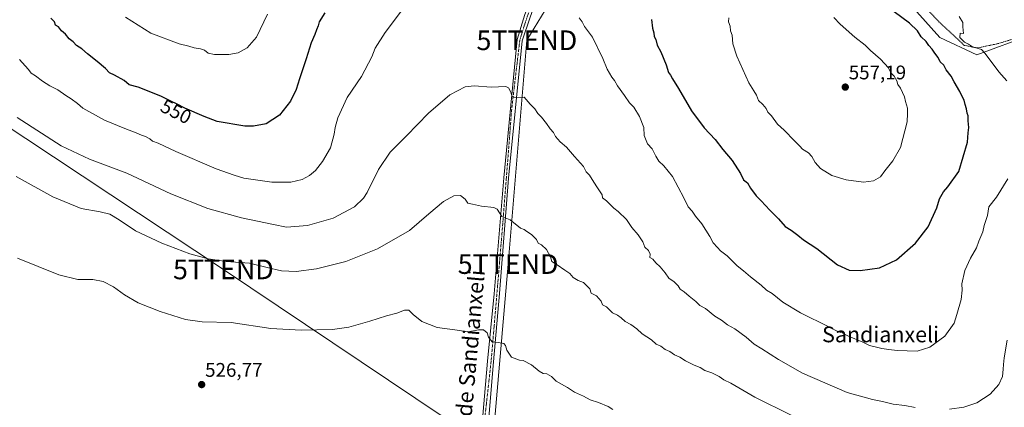
# Model space of a CAD drawing. Units: metres. Extents: x 624379 to 627830, y 4736494 to 4738869.
# Drawn here: x 627039 to 627540, y 4737664 to 4737861 of the extents above; entities that cross this region are included whole.
import ezdxf
from ezdxf.enums import TextEntityAlignment as Align

# ---------------------------------------------------------------- set-up
doc = ezdxf.new("R2010")
doc.units = ezdxf.units.M
doc.header["$MEASUREMENT"] = 0
doc.linetypes.add('TRAZO_Y_PUNTO', pattern=[1, 0.5, -0.25, 0, -0.25])
doc.linetypes.add('TRAZOS', pattern=[0.75, 0.5, -0.25])
doc.layers.get('0').update_dxf_attribs({"lineweight": 5})
for name, color, linetype, lineweight in [('Alambrada', 19, 'TRAZOS', 0), ('Carátula', 7, 'Continuous', 5), ('Cultivos herbáceos CxS', 92, 'Continuous', 0), ('Curva de nivel maestra', 36, 'Continuous', 30), ('Curva de nivel normal', 36, 'Continuous', 0), ('Pista pavimentada', 135, 'Continuous', 13), ('Pista pavimentada Cxs', 135, 'Continuous', 0), ('Pista pavimentada eje', 135, 'TRAZO_Y_PUNTO', 0), ('Punto de cota en terreno', 7, 'Continuous', 0), ('Rótulo de curva de nivel directora', 19, 'Continuous', 0), ('Rótulo de punto de cota en terreno', 19, 'Continuous', 0), ('Suelo desnudo', 252, 'Continuous', 0), ('Suelo desnudo CxS', 43, 'Continuous', 0), ('Tendido', 6, 'Continuous', 0), ('Texto cartográfico', 19, 'Continuous', 0), ('Torre de tendido puntual', 7, 'Continuous', 0)]:
    doc.layers.add(name, color=color, linetype=linetype, lineweight=lineweight)
doc.styles.add('Arial', font='txt', dxfattribs={"height": 0.2})

# ---------------------------------------------------------------- blocks, each defined once
blk = doc.blocks.new('*U167')
at = {"layer": 'Cultivos herbáceos CxS', "color": 92, "linetype": 'Continuous', "lineweight": 0}
blk.add_polyline3d([(627495.36, 4737865.22, 547.71), (627506.98, 4737852.14, 547.83), (627525.86, 4737843.42, 545.4), (627553.45, 4737853.59, 538.25)], dxfattribs=at)
blk = doc.blocks.new('*U178')
at = {"layer": 'Curva de nivel normal', "color": 36, "linetype": 'Continuous', "lineweight": 0}
blk.add_polyline3d([(627038.29, 4737740.07, 530), (627059.36, 4737731.72, 530), (627069.03, 4737729.35, 530), (627076.58, 4737729.23, 530), (627081.96, 4737728.31, 530), (627087.19, 4737725.66, 530), (627092.76, 4737721.56, 530), (627099.71, 4737717.52, 530), (627110.88, 4737713.06, 530), (627123.7, 4737708.96, 530), (627132.26, 4737707.78, 530), (627146.92, 4737707.42, 530), (627167.11, 4737704.47, 530), (627182.55, 4737703.49, 530), (627198.49, 4737703.93, 530), (627206.74, 4737705.08, 530), (627217.42, 4737708.09, 530), (627225.94, 4737710.93, 530), (627231.17, 4737712.2, 530), (627234.97, 4737713.71, 530), (627237.24, 4737713.78, 530), (627239.39, 4737711.51, 530), (627243.9, 4737707.91, 530), (627251.61, 4737704.98, 530), (627260.55, 4737703.76, 530), (627267.28, 4737702.68, 530), (627272.6, 4737703.75, 530), (627275.21, 4737703.72, 530), (627277.05, 4737702.2, 530), (627277.74, 4737699.97, 530), (627279.56, 4737697.61, 530), (627282.71, 4737697.36, 530), (627285.46, 4737696.78, 530), (627286.3, 4737695.75, 530), (627287.03, 4737693.43, 530), (627289.3, 4737689.81, 530), (627293.45, 4737688.41, 530), (627295.27, 4737688.1, 530), (627299.59, 4737685.96, 530), (627303.38, 4737682.77, 530), (627305.4, 4737681.63, 530), (627307.41, 4737681.38, 530), (627309.71, 4737680.01, 530), (627312.11, 4737677.61, 530), (627317.78, 4737674.42, 530), (627321.41, 4737672.14, 530), (627325.99, 4737670.1, 530), (627329.32, 4737668.12, 530), (627333.58, 4737666.77, 530), (627338.46, 4737664.78, 530), (627340.94, 4737663.21, 530)], dxfattribs=at)
blk = doc.blocks.new('*U198')
at = {"layer": 'Curva de nivel normal', "color": 36, "linetype": 'Continuous', "lineweight": 0}
for points in [[(627038.25, 4737811.59, 540), (627060.5, 4737797.11, 540), (627074.99, 4737790.34, 540), (627093.98, 4737783.3, 540), (627116.31, 4737772.88, 540), (627135.03, 4737765.3, 540), (627152.2, 4737760.58, 540), (627168.37, 4737757.19, 540), (627174.98, 4737755.92, 540), (627185.64, 4737756.65, 540), (627198.83, 4737760.44, 540), (627209.53, 4737766.13, 540), (627214.13, 4737770.53, 540), (627216.04, 4737773.46, 540), (627221.79, 4737785.13, 540), (627227.68, 4737793.98, 540), (627235.95, 4737802.23, 540), (627247.18, 4737813.72, 540), (627258.07, 4737823.05, 540), (627265.8, 4737827.07, 540), (627270.39, 4737827.59, 540), (627278.97, 4737826.98, 540), (627286.5, 4737827.35, 540), (627287.86, 4737826.67, 540), (627289.09, 4737824.42, 540), (627289.65, 4737822.04, 540), (627291.77, 4737821.8, 540), (627295.76, 4737821.82, 540), (627298.83, 4737818.32, 540), (627301.22, 4737816.05, 540), (627302.69, 4737813.66, 540), (627304.63, 4737811.71, 540), (627307.24, 4737808.55, 540), (627308.95, 4737805.79, 540), (627310.75, 4737803.92, 540), (627311.74, 4737801.91, 540), (627314.19, 4737799.2, 540), (627317.4, 4737796.58, 540), (627321.44, 4737791.84, 540), (627325.98, 4737786.7, 540), (627327.35, 4737783.91, 540), (627329.08, 4737782.25, 540), (627330.35, 4737780.15, 540), (627332.8, 4737776.38, 540), (627335.47, 4737772.31, 540), (627335.65, 4737770.74, 540), (627337.62, 4737769.29, 540), (627341.41, 4737765.58, 540), (627343.67, 4737763.85, 540), (627347.86, 4737759.7, 540), (627350.58, 4737755.64, 540), (627353.82, 4737752, 540), (627356.16, 4737748.38, 540), (627357.16, 4737745.79, 540), (627359.03, 4737744.08, 540), (627359.77, 4737742.14, 540), (627359.74, 4737740.45, 540), (627361.18, 4737739.62, 540), (627362.77, 4737737.69, 540), (627364.89, 4737735.76, 540), (627367.41, 4737732.67, 540), (627369.32, 4737730, 540), (627372.06, 4737728.08, 540), (627374.04, 4737726.13, 540), (627375.1, 4737724.33, 540), (627377.2, 4737723.05, 540), (627379.68, 4737720.78, 540), (627383.12, 4737718.19, 540), (627385.14, 4737716.12, 540), (627387.9, 4737714.5, 540), (627392.75, 4737710.72, 540), (627396.15, 4737708.63, 540), (627399.22, 4737706.3, 540), (627402.82, 4737704.28, 540), (627408.71, 4737700.09, 540), (627412.78, 4737696.44, 540), (627416.59, 4737694.15, 540), (627425.02, 4737688.72, 540), (627437.26, 4737681.65, 540), (627459.92, 4737671.98, 540), (627472.83, 4737668.29, 540), (627477.87, 4737667.4, 540), (627483.28, 4737666.03, 540), (627489.26, 4737665.39, 540), (627494.58, 4737664.36, 540)], [(627511.9, 4737663.46, 540), (627519.2, 4737664.45, 540), (627525.86, 4737666.66, 540), (627532.7, 4737671.09, 540), (627537.08, 4737675.96, 540), (627538.94, 4737680.11, 540), (627539.21, 4737683.68, 540), (627539.48, 4737686.11, 540), (627539.72, 4737689.56, 540), (627541.3, 4737698.51, 540)]]:
    blk.add_polyline3d(points, dxfattribs=at)
blk = doc.blocks.new('*U200')
at = {"layer": 'Curva de nivel normal', "color": 36, "linetype": 'Continuous', "lineweight": 0}
blk.add_polyline3d([(627037.59, 4737781.6, 535), (627056.26, 4737771.26, 535), (627070.65, 4737765.28, 535), (627080.32, 4737763.69, 535), (627085.34, 4737762.44, 535), (627090.05, 4737759.62, 535), (627098.31, 4737754.03, 535), (627111.64, 4737747.69, 535), (627125.98, 4737742.38, 535), (627135.32, 4737739.72, 535), (627144.34, 4737738.4, 535), (627156.25, 4737737.57, 535), (627165.19, 4737735.34, 535), (627172.57, 4737733.74, 535), (627179.88, 4737733.44, 535), (627190.31, 4737734.65, 535), (627205.2, 4737738.46, 535), (627221.21, 4737744.84, 535), (627237.53, 4737754.13, 535), (627247.3, 4737762.67, 535), (627254.83, 4737768.92, 535), (627260.12, 4737771.73, 535), (627263.39, 4737771.9, 535), (627265.76, 4737770.09, 535), (627267.16, 4737768.14, 535), (627269.6, 4737767.51, 535), (627274.08, 4737766.56, 535), (627280.48, 4737765.8, 535), (627282.04, 4737764.99, 535), (627284.45, 4737761.28, 535), (627288.64, 4737759.58, 535), (627293.92, 4737755.41, 535), (627295.81, 4737754.64, 535), (627297.15, 4737753.65, 535), (627299.57, 4737752.08, 535), (627302.04, 4737749.54, 535), (627302.98, 4737747.82, 535), (627304.64, 4737746.93, 535), (627307.2, 4737744.49, 535), (627309.14, 4737740.76, 535), (627309.87, 4737738.38, 535), (627312.66, 4737736.83, 535), (627316.45, 4737734.03, 535), (627319.07, 4737732.34, 535), (627320.8, 4737730.29, 535), (627323.21, 4737728.84, 535), (627325.95, 4737727.73, 535), (627329.22, 4737724.5, 535), (627329.94, 4737722.3, 535), (627332.55, 4737721.02, 535), (627334.97, 4737718.33, 535), (627335.58, 4737716.39, 535), (627337.63, 4737715.48, 535), (627340.72, 4737712.42, 535), (627343.2, 4737711.12, 535), (627345.15, 4737709.85, 535), (627347.12, 4737707.98, 535), (627349.97, 4737706.46, 535), (627353.09, 4737704.18, 535), (627355.75, 4737701.64, 535), (627360.49, 4737698.68, 535), (627362.98, 4737696.48, 535), (627365.21, 4737695.49, 535), (627367.41, 4737693.83, 535), (627369.9, 4737692.66, 535), (627372.26, 4737691.11, 535), (627374.96, 4737689.81, 535), (627377.77, 4737687.95, 535), (627382.16, 4737685.77, 535), (627385.18, 4737684.53, 535), (627387.62, 4737683.11, 535), (627391.27, 4737681.91, 535), (627394.99, 4737680.11, 535), (627397.22, 4737678.36, 535), (627400.9, 4737676.64, 535), (627412.99, 4737669.48, 535), (627431.51, 4737660.43, 535)], dxfattribs=at)
blk = doc.blocks.new('*U209')
at = {"layer": 'Curva de nivel normal', "color": 36, "linetype": 'Continuous', "lineweight": 0}
for points in [[(627039.34, 4737840.96, 545), (627042.22, 4737837.75, 545), (627044.01, 4737835.94, 545), (627045.3, 4737834.15, 545), (627047.57, 4737832.78, 545), (627051.03, 4737830.02, 545), (627054.75, 4737827.65, 545), (627058.8, 4737825.68, 545), (627062.88, 4737822.68, 545), (627065.68, 4737821.05, 545), (627068.91, 4737818.6, 545), (627071.58, 4737816.38, 545), (627077.98, 4737812.78, 545), (627082.48, 4737810.29, 545), (627092.83, 4737805.97, 545), (627098.68, 4737803.86, 545), (627101.28, 4737802.57, 545), (627103.45, 4737801.97, 545), (627105.61, 4737800.76, 545), (627106.96, 4737799.59, 545), (627109.82, 4737798.55, 545), (627118.74, 4737794.38, 545), (627139.37, 4737785.52, 545), (627148.45, 4737782.27, 545), (627153.33, 4737780.82, 545), (627167.64, 4737778.8, 545), (627177.24, 4737778.72, 545), (627182.98, 4737780.16, 545), (627186.79, 4737782.12, 545), (627189.73, 4737784.57, 545), (627193.42, 4737789.24, 545), (627197.34, 4737796.24, 545), (627199.35, 4737803.13, 545), (627199.7, 4737806.46, 545), (627201.1, 4737811.46, 545), (627205.86, 4737821.79, 545), (627213.11, 4737832.45, 545), (627218.42, 4737842.45, 545), (627220.11, 4737846.79, 545), (627225.21, 4737854.79, 545), (627237.5, 4737871.12, 545)], [(627323.79, 4737862.21, 545), (627325.21, 4737860.14, 545), (627326.56, 4737857.79, 545), (627330.47, 4737852.37, 545), (627335.8, 4737841.51, 545), (627338.01, 4737836.17, 545), (627340.3, 4737832.13, 545), (627341.69, 4737830.32, 545), (627343.18, 4737827.6, 545), (627346.83, 4737822.82, 545), (627349.29, 4737819.06, 545), (627351.49, 4737816.76, 545), (627354.39, 4737812.01, 545), (627356.6, 4737806.46, 545), (627356.88, 4737802.46, 545), (627358.43, 4737798.13, 545), (627360.89, 4737795.7, 545), (627362.71, 4737791.9, 545), (627364.32, 4737789.33, 545), (627366.87, 4737787.08, 545), (627371.21, 4737781.56, 545), (627376.93, 4737770.77, 545), (627379.09, 4737766.26, 545), (627381.18, 4737764.02, 545), (627382.94, 4737761.44, 545), (627386.06, 4737757.6, 545), (627390.2, 4737751.19, 545), (627391.79, 4737748, 545), (627394.12, 4737745.63, 545), (627395.57, 4737743.85, 545), (627399.04, 4737741.29, 545), (627403.99, 4737736.27, 545), (627407.26, 4737733.78, 545), (627410.81, 4737730.63, 545), (627416.34, 4737726.4, 545), (627418.97, 4737723.92, 545), (627421.82, 4737722.19, 545), (627427.23, 4737717.87, 545), (627436.23, 4737712.36, 545), (627450.7, 4737705.33, 545), (627455.54, 4737702.68, 545), (627457.48, 4737702.15, 545), (627460.65, 4737700.6, 545), (627467.87, 4737697.46, 545), (627471.31, 4737695.8, 545), (627474.87, 4737694.99, 545), (627477.58, 4737694.19, 545), (627481.15, 4737693.8, 545), (627485.42, 4737693.18, 545), (627495.47, 4737692.94, 545), (627501.89, 4737694.88, 545), (627509.67, 4737700.45, 545), (627514.35, 4737707.04, 545), (627515.77, 4737711.45, 545), (627517.91, 4737719.13, 545), (627518.38, 4737723.8, 545), (627518.27, 4737727.13, 545), (627519.83, 4737733.8, 545), (627522.58, 4737740.13, 545), (627525.68, 4737745.46, 545), (627526.87, 4737748.8, 545), (627528.83, 4737753.46, 545), (627529.59, 4737756.8, 545), (627531.21, 4737761.8, 545), (627532.02, 4737766.13, 545), (627535.91, 4737771.13, 545), (627541.52, 4737780.39, 545)], [(627541.01, 4737830.19, 545), (627536.96, 4737834.8, 545), (627532.17, 4737841.3, 545), (627529.86, 4737844.17, 545), (627528.24, 4737846.02, 545), (627523.66, 4737847.5, 545), (627521.69, 4737848.81, 545), (627519.59, 4737849.86, 545), (627517.24, 4737852.19, 545), (627517.42, 4737854.34, 545), (627519.11, 4737854.29, 545), (627518.82, 4737857.67, 545), (627518.8, 4737859.83, 545), (627516.84, 4737862.82, 545)]]:
    blk.add_polyline3d(points, dxfattribs=at)
blk = doc.blocks.new('*U219')
at = {"layer": 'Curva de nivel maestra', "color": 36, "linetype": 'Continuous', "lineweight": 30}
blk.add_polyline3d([(627360.48, 4737861.42, 550), (627360.98, 4737856.89, 550), (627361.7, 4737854.6, 550), (627361.93, 4737852.76, 550), (627362.68, 4737851.17, 550), (627363.41, 4737848.29, 550), (627365.27, 4737844.96, 550), (627367.98, 4737838.24, 550), (627369.13, 4737834.49, 550), (627370.17, 4737833.05, 550), (627371.13, 4737831.27, 550), (627374.26, 4737826.34, 550), (627380.88, 4737815.02, 550), (627387.23, 4737806.4, 550), (627392.95, 4737800.47, 550), (627396.82, 4737795.29, 550), (627401.54, 4737789.66, 550), (627405.73, 4737783.07, 550), (627407.32, 4737779.97, 550), (627409.31, 4737778.33, 550), (627410.78, 4737775.67, 550), (627413.75, 4737771.71, 550), (627416.28, 4737769.28, 550), (627420.67, 4737764.48, 550), (627425.14, 4737760.08, 550), (627428.53, 4737756.14, 550), (627431.5, 4737754.34, 550), (627434.87, 4737751.88, 550), (627437.69, 4737749.47, 550), (627444.56, 4737745.07, 550), (627454.98, 4737736.83, 550), (627460.94, 4737734.04, 550), (627466.57, 4737733.88, 550), (627476.43, 4737735.21, 550), (627484.97, 4737739.25, 550), (627494.76, 4737747.67, 550), (627501.18, 4737756.1, 550), (627505.46, 4737765.65, 550), (627506.89, 4737770.29, 550), (627508.94, 4737773.8, 550), (627511.16, 4737776.3, 550), (627516.78, 4737784.13, 550), (627521.14, 4737798.97, 550), (627521.4, 4737803.82, 550), (627521.73, 4737806.45, 550), (627521.5, 4737809.88, 550), (627521.52, 4737812.36, 550), (627520.87, 4737813.8, 550), (627520.6, 4737816.02, 550), (627519.95, 4737818.18, 550), (627519.42, 4737820.35, 550), (627518.42, 4737822.18, 550), (627517.28, 4737824.85, 550), (627514.33, 4737829.73, 550), (627512.85, 4737832.62, 550), (627510.34, 4737835.84, 550), (627509.08, 4737838.18, 550), (627507.23, 4737839.87, 550), (627506.2, 4737842.05, 550), (627504.55, 4737844.16, 550), (627503.23, 4737846.24, 550), (627501.4, 4737848.05, 550), (627500.06, 4737850.1, 550), (627497.55, 4737852.5, 550), (627495.71, 4737855.6, 550), (627491.65, 4737859.51, 550), (627483.88, 4737865.16, 550)], dxfattribs=at)
blk = doc.blocks.new('5PATER')
at = {"layer": 'Carátula', "linetype": 'Continuous', "lineweight": 5}
h = blk.add_hatch(color=250, dxfattribs=at)
edge = h.paths.add_edge_path()
edge.add_ellipse((0, 0.01), major_axis=(-1.33, -1.34), ratio=0.999422, start_angle=0, end_angle=360)
blk = doc.blocks.new('5TTEND')
blk.add_text('5TTEND', height=10).set_placement((0, 0), align=Align.MIDDLE_CENTER)

msp = doc.modelspace()

# ---------------------------------------------------------------- linework, layer by layer
at = {"layer": 'Alambrada', "color": 19, "linetype": 'TRAZOS', "lineweight": 0}
msp.add_polyline3d([(627378.51, 4737944.26, 556.11), (627398.71, 4737930.28, 553.66), (627409.69, 4737926.77, 552.96), (627422.86, 4737923.26, 552.6), (627459.74, 4737903.95, 549.44), (627475.99, 4737892.54, 547.5), (627507.17, 4737859.61, 548.28), (627519.46, 4737848.2, 546.52), (627526.05, 4737846.88, 550.27), (627536.58, 4737849.08, 544.67), (627571.27, 4737859.62, 538.09)], dxfattribs=at)
at = {"layer": 'Cultivos herbáceos CxS', "color": 92, "linetype": 'Continuous', "lineweight": 0}
msp.add_polyline3d([(627556.57, 4737855.15, 537.45), (627553.45, 4737853.59, 538.25), (627525.86, 4737843.42, 545.4), (627506.98, 4737852.14, 547.83), (627495.36, 4737865.22, 547.71), (627476.49, 4737889.92, 546.84), (627453.25, 4737905.91, 548.86), (627415.49, 4737920.44, 552.72), (627382.09, 4737932.06, 552.34), (627366.12, 4737953.86, 551.45), (627362.37, 4737959.36, 551.67), (627353.23, 4737972.74, 551.22), (627349.64, 4737977.99, 550.43), (627348.44, 4737979.75, 550.33), (627348.16, 4737980.17, 550.31), (627348.16, 4737982.5, 550.36), (627348.16, 4737990.57, 550.91), (627363.18, 4738006.75, 552.02), (627383.97, 4738024.09, 550.55), (627408.23, 4738055.31, 548.88), (627419.64, 4738063.96, 547.72), (627422.34, 4738066.01, 547.52), (627424.82, 4738067.89, 547.48), (627425.23, 4738068.2, 547.48)], dxfattribs=at)
at = {"layer": 'Curva de nivel maestra', "color": 36, "linetype": 'Continuous', "lineweight": 30}
msp.add_polyline3d([(627194.47, 4737864.79, 550), (627191.63, 4737860.12, 550), (627191.16, 4737858.12, 550), (627190.21, 4737856.12, 550), (627189.51, 4737853.79, 550), (627187.62, 4737849.45, 550), (627185.09, 4737841.4, 550), (627181.62, 4737831.23, 550), (627179.98, 4737825.73, 550), (627177.02, 4737819.79, 550), (627171.42, 4737812.76, 550), (627164.66, 4737808.38, 550), (627158.21, 4737807.16, 550), (627153.94, 4737807.21, 550), (627139.84, 4737809.57, 550), (627133.28, 4737812.08, 550), (627123.31, 4737816.3, 550), (627119.21, 4737818.52, 550), (627116.56, 4737819.75, 550), (627111.21, 4737822.46, 550), (627099.61, 4737826.9, 550), (627095.14, 4737828.24, 550), (627092.48, 4737830.28, 550), (627087.59, 4737833.06, 550), (627085.12, 4737834.21, 550), (627083.08, 4737836.39, 550), (627078.9, 4737840.02, 550), (627073.87, 4737843.82, 550), (627071.09, 4737846.37, 550), (627068.41, 4737848.18, 550), (627066.65, 4737849.98, 550), (627064.61, 4737851.57, 550), (627062.76, 4737853.86, 550), (627060.76, 4737855.63, 550), (627059.22, 4737857.69, 550), (627057.67, 4737858.45, 550), (627057.08, 4737860.12, 550), (627055.23, 4737862.01, 550)], dxfattribs=at)
at = {"layer": 'Curva de nivel normal', "color": 36, "linetype": 'Continuous', "lineweight": 0}
for points in [[(627138.51, 4737843.56, 555), (627145.7, 4737843.57, 555), (627150.52, 4737844.44, 555), (627155.14, 4737846.99, 555), (627159.74, 4737852.38, 555), (627165.45, 4737863.99, 555)], [(627093.26, 4737862.48, 555), (627106.1, 4737854.48, 555), (627120.51, 4737848.94, 555), (627125.38, 4737847.76, 555), (627128.1, 4737846.89, 555), (627131.33, 4737846.44, 555), (627133.35, 4737845.68, 555), (627135.21, 4737844.21, 555), (627138.51, 4737843.56, 555)], [(627399.8, 4737862.12, 555), (627399.66, 4737860.12, 555), (627400.45, 4737857.98, 555), (627400.72, 4737855.58, 555), (627401.5, 4737853.41, 555), (627401.94, 4737849.05, 555), (627403.95, 4737842.79, 555), (627410.05, 4737829.23, 555), (627412.59, 4737825.1, 555), (627413.86, 4737822.83, 555), (627414.88, 4737820.27, 555), (627417.18, 4737818.22, 555), (627418.73, 4737816.16, 555), (627419.61, 4737814.34, 555), (627421.54, 4737812.34, 555), (627424.57, 4737808.26, 555), (627427.95, 4737805.18, 555), (627433.14, 4737799.68, 555), (627435.9, 4737797.08, 555), (627437.34, 4737795.52, 555), (627440.28, 4737793.67, 555), (627442.04, 4737791.8, 555), (627443.62, 4737788.75, 555), (627446.44, 4737785.73, 555), (627452.22, 4737782.19, 555), (627459.4, 4737779.94, 555), (627468.34, 4737778.68, 555)], [(627468.34, 4737778.68, 555), (627473.31, 4737779.34, 555), (627476.82, 4737781.49, 555), (627479.09, 4737784.56, 555), (627483.18, 4737789.62, 555), (627486.99, 4737796.34, 555), (627490.37, 4737809.44, 555), (627490.61, 4737813.67, 555), (627490.67, 4737816.32, 555), (627489.55, 4737819.72, 555), (627489.07, 4737822.14, 555), (627488.03, 4737824.19, 555), (627487.08, 4737826.4, 555), (627485.78, 4737828.32, 555), (627485.2, 4737830.27, 555), (627483.86, 4737832.57, 555), (627482.23, 4737834.3, 555), (627480.99, 4737836.87, 555), (627476.94, 4737841.11, 555), (627471.74, 4737845.6, 555), (627469.18, 4737848.34, 555), (627463.92, 4737852.35, 555), (627456.42, 4737859.05, 555), (627453.2, 4737862.28, 555)]]:
    msp.add_polyline3d(points, dxfattribs=at)
at = {"layer": 'Pista pavimentada', "color": 135, "linetype": 'Continuous', "lineweight": 13}
for points in [[(627270.92, 4737614.79, 525.63), (627277.27, 4737687.84, 529.05), (627280.53, 4737722.04, 531.31), (627285.41, 4737780.94, 536.3), (627292.22, 4737851.12, 541.9), (627296.13, 4737863.86, 542.95), (627303.44, 4737883.34, 544.32), (627321.8, 4737925.51, 546.54), (627347.93, 4737982.17, 550.34), (627352.27, 4737988.41, 550.99), (627353.74, 4737989.7, 551.13), (627355.13, 4737990.52, 551.23), (627355.55, 4737990.9, 551.25)], [(627363.51, 4737982.32, 551.79), (627360.74, 4737984.74, 551.6), (627358.55, 4737985.17, 551.41), (627356.84, 4737984.93, 551.25), (627354.51, 4737983.41, 550.96), (627352.65, 4737982.12, 550.76), (627350.84, 4737980.65, 550.55), (627325.3, 4737923.94, 546.76), (627306.02, 4737882.08, 544.58), (627298.87, 4737862.48, 543.13), (627294.83, 4737850.55, 542.24), (627287.94, 4737780.79, 536.42), (627283.26, 4737722.19, 531.39), (627280.19, 4737687.45, 529.17), (627274.14, 4737614.65, 525.67), (627266.4, 4737524.59, 523.27), (627264.7, 4737508.2, 522.7)]]:
    msp.add_polyline3d(points, dxfattribs=at)
at = {"layer": 'Pista pavimentada Cxs', "color": 135, "linetype": 'Continuous', "lineweight": 0}
for points in [[(627270.92, 4737614.79, 525.63), (627277.27, 4737687.84, 529.05), (627280.53, 4737722.04, 531.31), (627285.41, 4737780.94, 536.3), (627292.22, 4737851.12, 541.9), (627296.13, 4737863.86, 542.95)], [(627298.87, 4737862.48, 543.13), (627294.83, 4737850.55, 542.24), (627287.94, 4737780.79, 536.42), (627283.26, 4737722.19, 531.39), (627280.19, 4737687.45, 529.17), (627274.14, 4737614.65, 525.67)]]:
    msp.add_polyline3d(points, dxfattribs=at)
at = {"layer": 'Pista pavimentada eje', "color": 135, "linetype": 'TRAZO_Y_PUNTO', "lineweight": 0}
msp.add_polyline3d([(627357.31, 4737988.27, 551.33), (627354.51, 4737986.55, 551.07), (627352.03, 4737984.55, 550.74), (627349.08, 4737981.12, 550.41), (627336.05, 4737953.11, 548.35), (627323.55, 4737924.73, 546.65), (627313.91, 4737903.8, 545.52), (627304.89, 4737882.76, 544.48), (627301.05, 4737872.84, 543.87), (627297.51, 4737863.14, 543.05), (627295.55, 4737857.2, 542.82), (627293.6, 4737850.83, 542.08), (627289.48, 4737815.84, 539.06), (627286.77, 4737780.94, 536.41), (627284.46, 4737751.63, 533.83), (627280.53, 4737705.08, 530.3), (627279.03, 4737687.84, 529.14), (627274.97, 4737651.17, 527.24)], dxfattribs=at)
at = {"layer": 'Suelo desnudo', "color": 252, "linetype": 'Continuous', "lineweight": 0}
msp.add_polyline3d([(627556.57, 4737855.15, 537.45), (627553.45, 4737853.59, 538.25), (627525.86, 4737843.42, 545.4), (627506.98, 4737852.14, 547.83), (627495.36, 4737865.22, 547.71), (627476.49, 4737889.92, 546.84), (627453.25, 4737905.91, 548.86), (627415.49, 4737920.44, 552.72), (627382.09, 4737932.06, 552.34), (627366.12, 4737953.86, 551.45), (627362.37, 4737959.36, 551.67), (627353.23, 4737972.74, 551.22), (627349.64, 4737977.99, 550.43), (627348.44, 4737979.75, 550.33), (627348.16, 4737980.17, 550.31), (627348.16, 4737982.5, 550.36), (627348.16, 4737990.57, 550.91), (627363.18, 4738006.75, 552.02), (627383.97, 4738024.09, 550.55), (627408.23, 4738055.31, 548.88), (627419.64, 4738063.96, 547.72), (627422.34, 4738066.01, 547.52), (627424.82, 4738067.89, 547.48), (627425.23, 4738068.2, 547.48)], dxfattribs=at)
at = {"layer": 'Suelo desnudo CxS', "color": 43, "linetype": 'Continuous', "lineweight": 0}
msp.add_polyline3d([(627553.45, 4737853.59, 538.25), (627525.86, 4737843.42, 545.4), (627506.98, 4737852.14, 547.83), (627495.36, 4737865.22, 547.71), (627476.49, 4737889.92, 546.84), (627453.25, 4737905.91, 548.86), (627415.5, 4737920.44, 552.72), (627382.09, 4737932.06, 552.34), (627366.12, 4737953.86, 551.45), (627348.16, 4737980.16, 550.31), (627348.16, 4737990.57, 550.91), (627363.18, 4738006.75, 552.02), (627383.97, 4738024.09, 550.55), (627408.23, 4738055.31, 548.88), (627425.23, 4738068.2, 547.48), (627440.6, 4738072.3, 545.63), (627448.27, 4738080.82, 545.86), (627462.77, 4738093.61, 547.98), (627484.93, 4738090.2, 547.98), (627523.29, 4738076.56, 547.18), (627567.62, 4738061.22, 546.68)], dxfattribs=at)
at = {"layer": 'Tendido', "color": 6, "linetype": 'Continuous', "lineweight": 0}
for points in [[(625096.72, 4738820.05, 526.22), (625201.85, 4738752.7, 530.07), (625472.07, 4738581.24, 531.85), (625627.98, 4738481.17, 515.37), (625894.66, 4738311.26, 509.14), (626093.51, 4738184.84, 523.59), (626398.02, 4738074.77, 489.71), (626689.82, 4737968.69, 493.34), (626912.86, 4737886.83, 528.54), (627142.98, 4737734.43, 534.2), (627407.9, 4737556.8, 522.4), (627667.24, 4737384.06, 517.45), (627816.08, 4737284.63, 490.84)], [(627241.09, 4737208.8, 484.4), (627252.01, 4737337.42, 516.79), (627265.47, 4737501.69, 522.54), (627277.72, 4737621.78, 525.98), (627287.66, 4737737.14, 532.7), (627297.19, 4737850.79, 542.51), (627364.2, 4737960.63, 551.99)]]:
    msp.add_polyline3d(points, dxfattribs=at)

# ---------------------------------------------------------------- block references
at = {"layer": 'Cultivos herbáceos CxS', "color": 92, "linetype": 'Continuous', "lineweight": 0}
msp.add_blockref('*U167', (0, 0), dxfattribs=at)
at = {"layer": 'Curva de nivel maestra', "color": 36, "linetype": 'Continuous', "lineweight": 30}
msp.add_blockref('*U219', (0, 0), dxfattribs=at)
at = {"layer": 'Curva de nivel normal', "color": 36, "linetype": 'Continuous', "lineweight": 0}
for name in ['*U209', '*U198', '*U178', '*U200']:
    msp.add_blockref(name, (0, 0), dxfattribs=at)
at = {"layer": 'Punto de cota en terreno', "linetype": 'Continuous', "lineweight": 0}
for p in [(627459, 4737827, 557.19), (627131.93, 4737675.94, 526.77)]:
    msp.add_blockref('5PATER', p, dxfattribs=at)
at = {"layer": 'Torre de tendido puntual', "linetype": 'Continuous', "lineweight": 0}
for p in [(627297.19, 4737850.79, 542.49), (627142.98, 4737734.43, 534.36), (627287.66, 4737737.14, 532.88)]:
    msp.add_blockref('5TTEND', p, dxfattribs=at)

# ---------------------------------------------------------------- texts
at = {"layer": 'Rótulo de curva de nivel directora', "color": 19, "linetype": 'Continuous', "lineweight": 0, "style": 'Arial'}
msp.add_text('550', height=7, rotation=-26.864, dxfattribs=at).set_placement((627118.94, 4737814.58), align=Align.MIDDLE_CENTER)
at = {"layer": 'Rótulo de punto de cota en terreno', "color": 19, "linetype": 'Continuous', "lineweight": 0, "style": 'Arial'}
for s, p in [('557,19', (627460.76, 4737828.76)), ('526,77', (627133.69, 4737677.7))]:
    msp.add_text(s, height=7, dxfattribs=at).set_placement(p, align=Align.BOTTOM_LEFT)
at = {"layer": 'Texto cartográfico', "color": 19, "linetype": 'Continuous', "lineweight": 0, "style": 'Arial'}
msp.add_text('Camino de Sandianxeli', height=8, rotation=84.8248, dxfattribs=at).set_placement((627266.61, 4737676.07), align=Align.MIDDLE_CENTER)
msp.add_text('Sandianxeli', height=8, dxfattribs=at).set_placement((627476.93, 4737701.42), align=Align.MIDDLE_CENTER)

doc.saveas('drawing.dxf')
